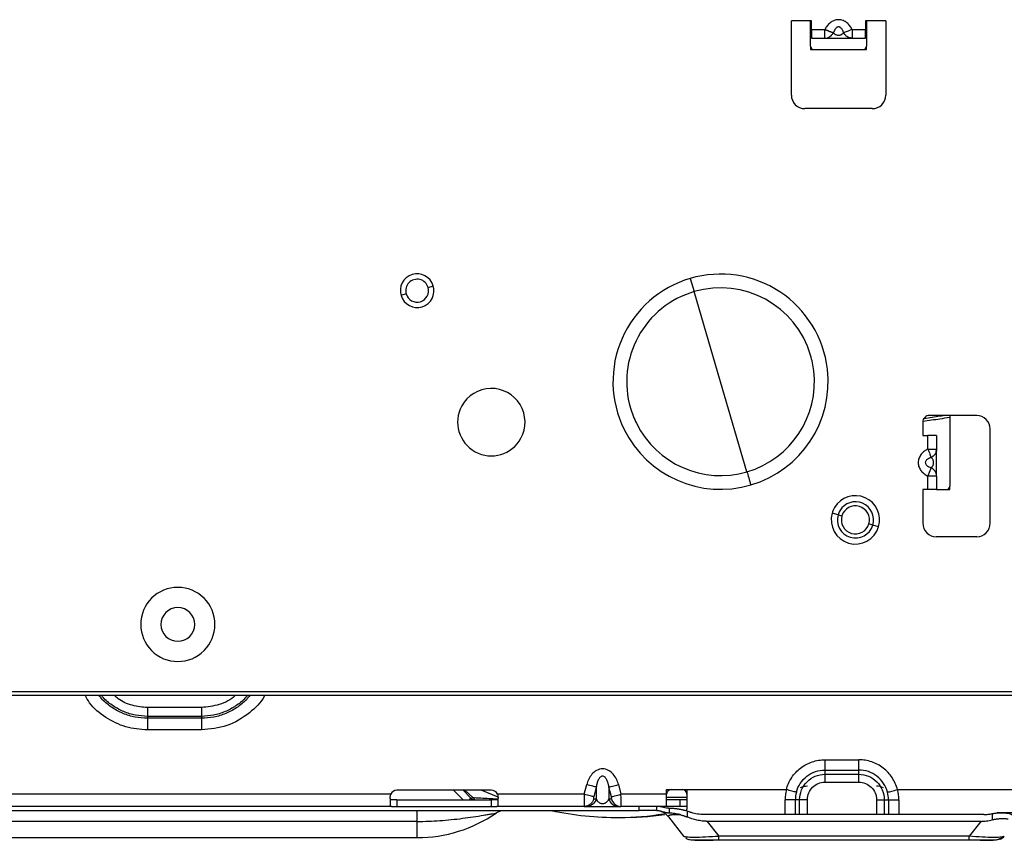
# Model space of a CAD drawing. Units: inches. Extents: x 6.3 to 94.2, y 8.7 to 55.9.
# Drawn here: x 19.4 to 25.2, y 8.7 to 13.5 of the extents above; entities that cross this region are included whole.
import ezdxf

# ---------------------------------------------------------------- set-up
doc = ezdxf.new("R2010")
doc.units = ezdxf.units.IN
doc.header["$MEASUREMENT"] = 0

msp = doc.modelspace()

# ---------------------------------------------------------------- linework, layer by layer
at = {"color": 7, "linetype": 'Continuous', "lineweight": 25}
for p, q in [((24.0626, 13.4712), (23.9445, 13.4712)), ((23.9445, 13.0381), (23.9445, 13.4712)), ((24.0567, 13.3235), (24.0567, 13.4712)), ((24.0626, 13.4219), (24.0626, 13.4712)), ((24.4957, 13.4712), (24.3775, 13.4712)), ((24.3775, 13.4712), (24.3775, 13.4219)), ((24.3835, 13.4712), (24.3835, 13.3235)), ((24.4957, 13.4712), (24.4957, 13.0381)), ((24.0626, 13.4219), (24.1407, 13.4219)), ((24.0626, 13.4219), (24.0626, 13.394)), ((24.2994, 13.4219), (24.3775, 13.4219)), ((24.3775, 13.394), (24.3775, 13.4219)), ((24.0626, 13.394), (24.0626, 13.3708)), ((24.0626, 13.3708), (24.1407, 13.3708)), ((24.284, 13.3732), (24.2994, 13.3718)), ((24.2994, 13.372), (24.2994, 13.3708)), ((24.2994, 13.3708), (24.3775, 13.3708)), ((24.3775, 13.3708), (24.3775, 13.394)), ((24.0567, 13.3235), (24.0567, 13.3038)), ((24.0567, 13.3038), (24.0764, 13.3038)), ((24.0764, 13.3038), (24.3638, 13.3038)), ((24.3638, 13.3038), (24.3835, 13.3038)), ((24.3835, 13.3038), (24.3835, 13.3235)), ((24.4169, 12.9594), (24.0232, 12.9594)), ((23.3542, 11.9678), (23.3768, 11.8908)), ((23.5311, 11.3649), (23.3768, 11.8908)), ((23.6854, 10.8389), (23.5311, 11.3649)), ((25.0272, 11.168), (24.7516, 11.168)), ((24.8697, 11.168), (24.8697, 10.7546)), ((24.7122, 11.1286), (24.7122, 11.0499)), ((24.7122, 11.0499), (24.7417, 11.0499)), ((24.7417, 10.9717), (24.7417, 11.0499)), ((24.7696, 11.0499), (24.7417, 11.0499)), ((24.7929, 11.0499), (24.7696, 11.0499)), ((24.7929, 11.0499), (24.7929, 10.9717)), ((25.1059, 10.5381), (25.1059, 11.0893)), ((24.7905, 10.9563), (24.7919, 10.9717)), ((24.7917, 10.9717), (24.7929, 10.9717)), ((24.7417, 10.7349), (24.7417, 10.8131)), ((24.7929, 10.8131), (24.7929, 10.7349)), ((24.8697, 10.7349), (24.8697, 10.7546)), ((24.7417, 10.7349), (24.7122, 10.7349)), ((24.7122, 10.7349), (24.7122, 10.5381)), ((24.7696, 10.7349), (24.7417, 10.7349)), ((24.7915, 10.7349), (24.7696, 10.7349)), ((24.7915, 10.7349), (24.85, 10.7349)), ((24.85, 10.7349), (24.8697, 10.7349)), ((24.217, 10.5875), (24.183, 10.5975)), ((24.217, 10.5875), (24.2397, 10.5809)), ((24.42, 10.528), (24.3973, 10.5347)), ((24.454, 10.518), (24.42, 10.528)), ((25.0272, 10.4594), (24.7909, 10.4594)), ((25.4996, 9.5538), (10.0862, 9.5538)), ((10.0862, 9.5342), (25.4996, 9.5342)), ((20.4996, 9.4619), (20.1846, 9.4619)), ((20.1846, 9.4108), (20.1846, 9.3994)), ((20.4996, 9.4108), (20.1846, 9.4108)), ((20.4996, 9.3994), (20.1846, 9.3994)), ((20.4996, 9.4108), (20.4996, 9.3994)), ((20.4996, 9.3312), (20.1846, 9.3312)), ((24.1413, 9.1575), (24.3382, 9.1575)), ((24.1413, 9.0972), (24.3382, 9.0972)), ((24.1413, 9.0724), (24.1413, 9.0972)), ((24.3382, 9.0724), (24.3382, 9.0972)), ((24.1413, 9.0724), (24.3382, 9.0724)), ((24.1413, 9.0272), (24.3382, 9.0272)), ((22.1925, 8.979), (21.6413, 8.979)), ((21.972, 8.979), (22.0272, 8.9239)), ((22.0277, 8.979), (22.0736, 8.9331)), ((22.2317, 8.9382), (22.1331, 8.979)), ((22.735, 8.9554), (22.7496, 9.0123)), ((22.8051, 8.998), (22.7905, 8.9411)), ((22.8051, 8.998), (22.8051, 8.9293)), ((22.8791, 8.998), (22.8791, 8.9293)), ((22.8937, 8.9411), (22.8791, 8.998)), ((22.9346, 9.0123), (22.9492, 8.9554)), ((23.2161, 8.983), (23.2437, 8.983)), ((23.2161, 8.9554), (23.2161, 8.983)), ((23.2437, 8.983), (23.3067, 8.983)), ((23.3067, 8.983), (23.3342, 8.983)), ((23.3342, 8.983), (23.9153, 8.983)), ((23.3342, 8.983), (23.3342, 8.9554)), ((24.5642, 8.983), (25.7358, 8.983)), ((21.6052, 8.9554), (18.717, 8.9554)), ((21.6413, 8.9239), (21.6413, 8.8845)), ((21.6413, 8.9239), (22.1925, 8.9239)), ((22.1925, 8.9239), (22.1925, 8.8845)), ((22.735, 8.9554), (22.2286, 8.9554)), ((22.2317, 8.9372), (22.2317, 8.9473)), ((22.7905, 8.9293), (22.8051, 8.9293)), ((22.8791, 8.9293), (22.8937, 8.9293)), ((23.2161, 8.9554), (22.9492, 8.9554)), ((23.2161, 8.8845), (23.2161, 8.9554)), ((23.2161, 8.9389), (23.3342, 8.9389)), ((23.2392, 8.9239), (23.2161, 8.9239)), ((23.2949, 8.9239), (23.2392, 8.9239)), ((23.2949, 8.8845), (23.2949, 8.9239)), ((23.3342, 8.9239), (23.2949, 8.9239)), ((23.3342, 8.9554), (23.3342, 8.8696)), ((23.9928, 8.9239), (23.9681, 8.9239)), ((24.4867, 8.9239), (24.5114, 8.9239)), ((15.409, 8.8601), (23.0559, 8.8601)), ((21.6052, 8.8845), (18.717, 8.8845)), ((21.6098, 8.8845), (21.6052, 8.8845)), ((21.6098, 8.8845), (22.224, 8.8845)), ((22.2286, 8.8845), (22.224, 8.8845)), ((22.735, 8.8845), (22.2286, 8.8845)), ((22.7345, 8.886), (22.735, 8.8845)), ((22.7345, 8.8859), (22.7408, 8.8856)), ((22.7443, 8.8861), (22.735, 8.8845)), ((22.735, 8.8845), (22.9492, 8.8845)), ((23.0983, 8.8845), (22.9492, 8.8845)), ((23.0559, 8.8601), (23.0559, 8.8845)), ((23.1531, 8.8845), (23.0983, 8.8845)), ((23.1582, 8.86), (23.1582, 8.8844)), ((23.2161, 8.8845), (23.1588, 8.8845)), ((23.2392, 8.8845), (23.2161, 8.8845)), ((23.2332, 8.8456), (23.2332, 8.8734)), ((23.2949, 8.8845), (23.2392, 8.8845)), ((23.3342, 8.8845), (23.2949, 8.8845)), ((23.3347, 8.8571), (23.3342, 8.8696)), ((23.3355, 8.8569), (23.3355, 8.8234)), ((21.7594, 8.7027), (21.7594, 8.7974)), ((23.2269, 8.8241), (23.315, 8.7114)), ((25.0694, 8.8373), (23.4338, 8.8373)), ((25.0501, 8.7977), (23.453, 8.7977)), ((23.453, 8.7977), (23.5204, 8.7114)), ((25.0501, 8.7977), (24.9828, 8.7114)), ((25.1177, 8.8426), (25.1177, 8.8068)), ((25.144, 8.8499), (25.1667, 8.8499)), ((25.1667, 8.8499), (25.6571, 8.8499)), ((14.476, 8.7027), (21.7594, 8.7027)), ((24.9828, 8.7114), (23.5204, 8.7114)), ((24.9828, 8.6869), (23.5204, 8.6869)), ((25.0478, 8.6869), (25.0849, 8.6878))]:
    msp.add_line(p, q, dxfattribs=at)
at = {"color": 8, "linetype": 'Continuous', "lineweight": 25}
for p, q in [((21.8237, 11.9152), (21.8539, 11.9241)), ((21.6952, 11.8775), (21.665, 11.8686)), ((22.0378, 8.979), (22.0836, 8.9377)), ((22.0644, 8.9239), (22.0736, 8.9331)), ((23.9078, 8.8373), (23.9078, 8.9239)), ((23.9681, 8.8373), (23.9681, 8.9239)), ((23.9928, 8.8373), (23.9928, 8.9239)), ((24.0381, 8.8373), (24.0381, 8.9239)), ((24.4414, 8.9239), (24.4414, 8.8373)), ((24.4867, 8.9239), (24.4867, 8.8373)), ((24.5114, 8.9239), (24.5114, 8.8373)), ((24.5717, 8.9239), (24.5717, 8.8373)), ((21.7594, 8.7974), (15.7774, 8.7974)), ((23.4834, 8.7086), (23.5204, 8.7114))]:
    msp.add_line(p, q, dxfattribs=at)
at = {"color": 7, "linetype": 'Continuous', "lineweight": 25, "flags": 128}
msp.add_lwpolyline([(23.6854, 10.8389), (23.6878, 10.8309), (23.6903, 10.8222), (23.693, 10.813), (23.6959, 10.8033), (23.6988, 10.7933), (23.7018, 10.783), (23.7049, 10.7725), (23.708, 10.762)], dxfattribs=at)
at = {"color": 7, "linetype": 'Continuous', "lineweight": 25}
for centre, radius, start, end in [((24.0764, 13.3235), 0.0197, 180, 225), ((24.0764, 13.3235), 0.0197, 225, 270), ((24.3638, 13.3235), 0.0197, 270, 315), ((24.3638, 13.3235), 0.0197, 315, 0), ((24.0232, 13.0381), 0.0787, 180, 225), ((24.4169, 13.0381), 0.0787, 315, 0), ((24.0232, 13.0381), 0.0787, 225, 270), ((24.4169, 13.0381), 0.0787, 270, 315), ((21.7594, 11.8964), 0.0984, 28.64789, 208.64789), ((21.7594, 11.8964), 0.0669, 16.35211, 196.35211), ((23.5311, 11.3649), 0.6283, 106.35211, 206.31162), ((23.5311, 11.3649), 0.6283, 6.72577, 106.35211), ((21.7594, 11.8964), 0.0984, 208.64789, 28.64789), ((21.7594, 11.8964), 0.0669, 196.35211, 16.35211), ((23.5311, 11.3649), 0.5481, 16.35211, 106.35211), ((23.5311, 11.3649), 0.5481, 106.35211, 196.35211), ((23.5311, 11.3649), 0.5481, 6.72577, 16.35211), ((23.5311, 11.3649), 0.5481, 286.35211, 6.72577), ((23.5311, 11.3649), 0.6283, 286.35211, 6.72577), ((22.1925, 11.1286), 0.1969, 331.35211, 151.35211), ((22.1925, 11.1286), 0.1969, 151.35211, 331.35211), ((23.5311, 11.3649), 0.5481, 196.35211, 206.31162), ((24.7516, 11.1286), 0.0394, 135, 180), ((24.7516, 11.1286), 0.0394, 90, 135), ((25.0272, 11.0893), 0.0787, 45, 90), ((23.5311, 11.3649), 0.5481, 206.31162, 286.35211), ((25.0272, 11.0893), 0.0787, 0, 45), ((23.5311, 11.3649), 0.6283, 206.31162, 286.35211), ((24.85, 10.7546), 0.0197, 315, 0), ((24.3185, 10.5578), 0.1412, 343.64789, 149.47739), ((24.85, 10.7546), 0.0197, 270, 315), ((24.3185, 10.5578), 0.1057, 343.64789, 149.47739), ((24.3185, 10.5578), 0.0821, 343.64789, 163.64789), ((24.3185, 10.5578), 0.1412, 163.64789, 343.64789), ((24.3185, 10.5578), 0.1412, 149.47739, 163.64789), ((24.3185, 10.5578), 0.1057, 163.64789, 343.64789), ((24.3185, 10.5578), 0.1057, 149.47739, 163.64789), ((24.3185, 10.5578), 0.0821, 163.64789, 343.64789), ((24.7909, 10.5381), 0.0787, 180, 225), ((25.0272, 10.5381), 0.0787, 315, 0), ((24.7909, 10.5381), 0.0787, 225, 270), ((25.0272, 10.5381), 0.0787, 270, 315), ((20.3618, 9.9475), 0.2165, 90, 135), ((20.3618, 9.9475), 0.2165, 45, 90), ((20.3618, 9.9475), 0.2165, 135, 180), ((20.3618, 9.9475), 0.2165, 0, 45), ((20.3618, 9.9475), 0.0984, 90, 180), ((20.3618, 9.9475), 0.0984, 0, 90), ((20.3618, 9.9475), 0.2165, 180, 225), ((20.3618, 9.9475), 0.0984, 180, 270), ((20.3618, 9.9475), 0.0984, 270, 0), ((20.3618, 9.9475), 0.2165, 315, 0), ((20.3618, 9.9475), 0.2165, 225, 270), ((20.3618, 9.9475), 0.2165, 270, 315), ((21.6413, 8.9397), 0.0394, 90, 156.42182), ((22.1925, 8.9397), 0.0394, 23.57818, 90), ((23.2437, 8.9554), 0.0276, 135, 180), ((23.2437, 8.9554), 0.0276, 90, 135), ((23.3067, 8.9554), 0.0276, 45, 90), ((23.3067, 8.9554), 0.0276, 0, 45), ((24.0381, 8.9042), 0.0984, 90, 115), ((22.0959, 8.9554), 0.0315, 225, 260.62126), ((22.0959, 8.9554), 0.0315, 260.62126, 270), ((22.9405, 10.8129), 1.9929, 258.47851, 270), ((21.7594, 9.5145), 0.8118, 270, 304.58919), ((22.9405, 10.8129), 1.9929, 270, 277.62763)]:
    msp.add_arc(centre, radius, start, end, dxfattribs=at)
at = {"color": 8, "linetype": 'Continuous', "lineweight": 25}
msp.add_arc((22.9403, 10.3603), 1.5403, 270.00924, 279.64487, dxfattribs=at)
at = {"color": 7, "linetype": 'Continuous', "lineweight": 25}
for points, knots in [([(24.2994, 13.4219), (24.2957, 13.4291), (24.2914, 13.436), (24.2813, 13.449), (24.2755, 13.4551), (24.2623, 13.4658), (24.2547, 13.4704), (24.2382, 13.4769), (24.2292, 13.4788), (24.211, 13.4787), (24.2019, 13.4769), (24.1854, 13.4704), (24.1779, 13.4658), (24.1646, 13.4551), (24.1588, 13.449), (24.1488, 13.436), (24.1444, 13.4291), (24.1407, 13.4219)], [0, 0, 0, 0, 0.125, 0.125, 0.25, 0.25, 0.375, 0.375, 0.5, 0.5, 0.625, 0.625, 0.75, 0.75, 0.875, 0.875, 1, 1, 1, 1]), ([(24.1407, 13.4219), (24.1421, 13.4214), (24.1449, 13.4202), (24.1491, 13.4184), (24.1533, 13.4166), (24.1576, 13.4149), (24.1619, 13.4132), (24.166, 13.4115), (24.1703, 13.4099), (24.1749, 13.4081), (24.18, 13.4062), (24.1855, 13.4042), (24.1885, 13.4033), (24.1901, 13.4027)], [0, 0, 0, 0, 0.069048, 0.139665, 0.211785, 0.285338, 0.360249, 0.43644, 0.513828, 0.602272, 0.713406, 0.846339, 1, 1, 1, 1]), ([(24.1407, 13.3708), (24.1512, 13.3708), (24.1615, 13.3741), (24.1787, 13.3857), (24.1855, 13.3937), (24.1901, 13.4027)], [0, 0, 0, 0, 0.5, 0.5, 1, 1, 1, 1]), ([(24.25, 13.4027), (24.2493, 13.4047), (24.248, 13.4084), (24.2457, 13.4137), (24.2433, 13.4184), (24.2408, 13.4225), (24.2374, 13.4273), (24.2329, 13.4321), (24.2267, 13.436), (24.2201, 13.4374), (24.2135, 13.436), (24.2072, 13.4321), (24.201, 13.4254), (24.1949, 13.4155), (24.1918, 13.4073), (24.1901, 13.4027)], [0, 0, 0, 0, 0.066112, 0.127078, 0.182984, 0.233943, 0.280105, 0.3667, 0.438105, 0.500173, 0.562228, 0.633621, 0.720182, 0.844422, 1, 1, 1, 1]), ([(24.1901, 13.4027), (24.1909, 13.4018), (24.1925, 13.3999), (24.1952, 13.3974), (24.1981, 13.3951), (24.2018, 13.3927), (24.2066, 13.3904), (24.2131, 13.3885), (24.2201, 13.3878), (24.227, 13.3885), (24.2336, 13.3904), (24.2397, 13.3934), (24.2455, 13.3976), (24.2484, 13.4009), (24.25, 13.4027)], [0, 0, 0, 0, 0.07704, 0.146849, 0.209575, 0.265422, 0.358633, 0.434625, 0.499865, 0.56535, 0.641672, 0.7354, 0.853932, 1, 1, 1, 1]), ([(24.2994, 13.4219), (24.289, 13.4174), (24.2786, 13.4132), (24.2614, 13.4066), (24.2546, 13.4041), (24.25, 13.4027)], [0, 0, 0, 0, 0.5, 0.5, 1, 1, 1, 1]), ([(24.1407, 13.3708), (24.1407, 13.3708), (24.1407, 13.3729), (24.1407, 13.381), (24.1407, 13.3869), (24.1407, 13.394)], [0, 0, 0, 0, 0.5, 0.5, 1, 1, 1, 1]), ([(24.1407, 13.3708), (24.1484, 13.3708), (24.1586, 13.3708), (24.1787, 13.3708), (24.1862, 13.3708), (24.2025, 13.3708), (24.2112, 13.3708), (24.2288, 13.3708), (24.2376, 13.3708), (24.2539, 13.3708), (24.2615, 13.3708), (24.2816, 13.3708), (24.2918, 13.3708), (24.2994, 13.3708)], [0, 0, 0, 0, 0.25, 0.25, 0.375, 0.375, 0.5, 0.5, 0.625, 0.625, 0.75, 0.75, 1, 1, 1, 1]), ([(24.2994, 13.3708), (24.298, 13.3708), (24.2953, 13.3709), (24.2911, 13.3714), (24.2868, 13.3723), (24.2825, 13.3736), (24.2783, 13.3753), (24.2741, 13.3774), (24.2697, 13.38), (24.265, 13.3835), (24.262, 13.3865), (24.2603, 13.3882)], [0, 0, 0, 0, 0.09546, 0.193326, 0.293503, 0.395892, 0.500384, 0.606868, 0.715224, 0.843927, 1, 1, 1, 1]), ([(24.7134, 11.135), (24.7464, 11.1393), (24.7986, 11.1462), (24.8505, 11.1548), (24.8697, 11.158)], [0, 0, 0, 0, 0.631289, 1, 1, 1, 1]), ([(24.7417, 10.9717), (24.7346, 10.968), (24.7277, 10.9637), (24.7147, 10.9536), (24.7086, 10.9479), (24.6979, 10.9346), (24.6933, 10.9271), (24.6868, 10.9106), (24.6849, 10.9015), (24.6849, 10.8833), (24.6868, 10.8743), (24.6933, 10.8577), (24.6979, 10.8502), (24.7086, 10.837), (24.7147, 10.8312), (24.7277, 10.8211), (24.7346, 10.8168), (24.7417, 10.8131)], [0, 0, 0, 0, 0.125, 0.125, 0.25, 0.25, 0.375, 0.375, 0.5, 0.5, 0.625, 0.625, 0.75, 0.75, 0.875, 0.875, 1, 1, 1, 1]), ([(24.7417, 10.9717), (24.7463, 10.9613), (24.7504, 10.951), (24.7571, 10.9338), (24.7595, 10.927), (24.7609, 10.9224)], [0, 0, 0, 0, 0.5, 0.5, 1, 1, 1, 1]), ([(24.7929, 10.9717), (24.7929, 10.9704), (24.7928, 10.9676), (24.7923, 10.9634), (24.7914, 10.9592), (24.7901, 10.9549), (24.7884, 10.9506), (24.7863, 10.9464), (24.7837, 10.9421), (24.7802, 10.9374), (24.7772, 10.9343), (24.7755, 10.9326)], [0, 0, 0, 0, 0.09544, 0.193284, 0.293438, 0.3958, 0.500265, 0.606718, 0.715042, 0.843905, 1, 1, 1, 1]), ([(24.7929, 10.8131), (24.7929, 10.8207), (24.7929, 10.8309), (24.7929, 10.851), (24.7929, 10.8585), (24.7929, 10.8748), (24.7929, 10.8836), (24.7929, 10.9012), (24.7929, 10.91), (24.7929, 10.9263), (24.7929, 10.9338), (24.7929, 10.9539), (24.7929, 10.9641), (24.7929, 10.9717)], [0, 0, 0, 0, 0.25, 0.25, 0.375, 0.375, 0.5, 0.5, 0.625, 0.625, 0.75, 0.75, 1, 1, 1, 1]), ([(24.7609, 10.9224), (24.759, 10.9217), (24.7553, 10.9203), (24.75, 10.918), (24.7453, 10.9156), (24.7411, 10.9131), (24.7364, 10.9097), (24.7316, 10.9052), (24.7276, 10.899), (24.7262, 10.8924), (24.7276, 10.8858), (24.7316, 10.8796), (24.7382, 10.8734), (24.7482, 10.8673), (24.7564, 10.8642), (24.7609, 10.8625)], [0, 0, 0, 0, 0.066112, 0.127078, 0.182984, 0.233943, 0.280105, 0.3667, 0.438105, 0.500173, 0.562228, 0.633621, 0.720182, 0.844422, 1, 1, 1, 1]), ([(24.7609, 10.8625), (24.7619, 10.8633), (24.7637, 10.8648), (24.7663, 10.8676), (24.7686, 10.8704), (24.771, 10.8741), (24.7733, 10.8789), (24.7751, 10.8854), (24.7758, 10.8924), (24.7751, 10.8994), (24.7733, 10.9059), (24.7703, 10.9121), (24.7661, 10.9178), (24.7628, 10.9208), (24.7609, 10.9224)], [0, 0, 0, 0, 0.077055, 0.146898, 0.20968, 0.265604, 0.35879, 0.434762, 0.5, 0.565466, 0.641774, 0.735479, 0.853982, 1, 1, 1, 1]), ([(24.7417, 10.8131), (24.7423, 10.8145), (24.7435, 10.8172), (24.7453, 10.8214), (24.747, 10.8257), (24.7488, 10.83), (24.7505, 10.8342), (24.7521, 10.8384), (24.7538, 10.8427), (24.7556, 10.8474), (24.7575, 10.8525), (24.7595, 10.8579), (24.7604, 10.8609), (24.7609, 10.8625)], [0, 0, 0, 0, 0.068858, 0.139354, 0.211422, 0.284989, 0.359982, 0.436321, 0.513921, 0.60621, 0.718553, 0.850135, 1, 1, 1, 1]), ([(24.7929, 10.8131), (24.7929, 10.8235), (24.7895, 10.8339), (24.778, 10.851), (24.7699, 10.8579), (24.7609, 10.8625)], [0, 0, 0, 0, 0.5, 0.5, 1, 1, 1, 1]), ([(24.7929, 10.8131), (24.7929, 10.8131), (24.7908, 10.8131), (24.7827, 10.8131), (24.7767, 10.8131), (24.7696, 10.8131)], [0, 0, 0, 0, 0.5, 0.5, 1, 1, 1, 1]), ([(20.1846, 9.4619), (20.1846, 9.4516), (20.1846, 9.4413), (20.1846, 9.4235), (20.1846, 9.4159), (20.1846, 9.4108)], [0, 0, 0, 0, 0.5, 0.5, 1, 1, 1, 1]), ([(20.4996, 9.4619), (20.4996, 9.4516), (20.4996, 9.4413), (20.4996, 9.4235), (20.4996, 9.4159), (20.4996, 9.4108)], [0, 0, 0, 0, 0.5, 0.5, 1, 1, 1, 1]), ([(20.1846, 9.3994), (20.1846, 9.3925), (20.1846, 9.3825), (20.1846, 9.3587), (20.1846, 9.345), (20.1846, 9.3312)], [0, 0, 0, 0, 0.5, 0.5, 1, 1, 1, 1]), ([(20.4996, 9.3994), (20.4996, 9.3925), (20.4996, 9.3825), (20.4996, 9.3587), (20.4996, 9.345), (20.4996, 9.3312)], [0, 0, 0, 0, 0.5, 0.5, 1, 1, 1, 1]), ([(23.9153, 8.983), (23.9218, 9.0077), (23.9324, 9.0314), (23.9606, 9.0741), (23.9783, 9.0931), (24.0188, 9.1244), (24.0417, 9.1367), (24.0901, 9.1532), (24.1157, 9.1575), (24.1413, 9.1575)], [0, 0, 0, 0, 0.25, 0.25, 0.5, 0.5, 0.75, 0.75, 1, 1, 1, 1]), ([(24.1413, 9.0972), (24.1413, 9.1045), (24.1413, 9.1138), (24.1413, 9.1346), (24.1413, 9.146), (24.1413, 9.1575)], [0, 0, 0, 0, 0.5, 0.5, 1, 1, 1, 1]), ([(24.5642, 8.983), (24.5577, 9.0077), (24.5471, 9.0314), (24.5189, 9.0741), (24.5012, 9.0931), (24.4607, 9.1244), (24.4379, 9.1367), (24.3894, 9.1532), (24.3638, 9.1575), (24.3382, 9.1575)], [0, 0, 0, 0, 0.25, 0.25, 0.5, 0.5, 0.75, 0.75, 1, 1, 1, 1]), ([(24.3382, 9.0972), (24.3382, 9.1045), (24.3382, 9.1138), (24.3382, 9.1346), (24.3382, 9.146), (24.3382, 9.1575)], [0, 0, 0, 0, 0.5, 0.5, 1, 1, 1, 1]), ([(22.9346, 9.0123), (22.9318, 9.0232), (22.9279, 9.034), (22.9179, 9.0544), (22.9117, 9.0642), (22.8964, 9.0817), (22.8873, 9.0894), (22.8662, 9.1006), (22.8542, 9.1039), (22.83, 9.1039), (22.818, 9.1006), (22.7969, 9.0894), (22.7878, 9.0816), (22.7726, 9.0641), (22.7663, 9.0544), (22.7563, 9.0339), (22.7524, 9.0232), (22.7496, 9.0123)], [0, 0, 0, 0, 0.125, 0.125, 0.25, 0.25, 0.375, 0.375, 0.5, 0.5, 0.625, 0.625, 0.75, 0.75, 0.875, 0.875, 1, 1, 1, 1]), ([(23.9737, 8.9677), (23.9785, 8.9861), (23.9864, 9.0037), (24.0073, 9.0353), (24.0204, 9.0494), (24.0504, 9.0726), (24.0674, 9.0817), (24.1033, 9.094), (24.1223, 9.0972), (24.1413, 9.0972)], [0, 0, 0, 0, 0.25, 0.25, 0.5, 0.5, 0.75, 0.75, 1, 1, 1, 1]), ([(24.5058, 8.9677), (24.501, 8.9861), (24.4931, 9.0037), (24.4722, 9.0353), (24.4591, 9.0494), (24.4291, 9.0726), (24.4122, 9.0817), (24.3762, 9.094), (24.3572, 9.0972), (24.3382, 9.0972)], [0, 0, 0, 0, 0.25, 0.25, 0.5, 0.5, 0.75, 0.75, 1, 1, 1, 1]), ([(22.8791, 8.998), (22.8787, 9.0007), (22.8779, 9.0058), (22.8764, 9.013), (22.8743, 9.0212), (22.8714, 9.0301), (22.8674, 9.0399), (22.8626, 9.0484), (22.8568, 9.0556), (22.8501, 9.0607), (22.8421, 9.0628), (22.8341, 9.0607), (22.8275, 9.0556), (22.8216, 9.0484), (22.8169, 9.0399), (22.8128, 9.0301), (22.8096, 9.0201), (22.807, 9.0092), (22.8058, 9.0019), (22.8051, 8.998)], [0, 0, 0, 0, 0.052219, 0.100126, 0.143735, 0.217092, 0.280368, 0.347307, 0.402188, 0.455456, 0.499999, 0.544544, 0.597754, 0.652576, 0.719661, 0.782837, 0.856303, 0.923324, 1, 1, 1, 1]), ([(23.9928, 8.9239), (23.9928, 8.9434), (23.9967, 8.9628), (24.0116, 8.9987), (24.0226, 9.0152), (24.0501, 9.0426), (24.0665, 9.0536), (24.1024, 9.0685), (24.1219, 9.0724), (24.1413, 9.0724)], [0, 0, 0, 0, 0.25, 0.25, 0.5, 0.5, 0.75, 0.75, 1, 1, 1, 1]), ([(24.0381, 8.9239), (24.0381, 8.9374), (24.0408, 8.951), (24.0511, 8.9759), (24.0588, 8.9874), (24.0779, 9.0065), (24.0893, 9.0141), (24.1143, 9.0245), (24.1278, 9.0272), (24.1413, 9.0272)], [0, 0, 0, 0, 0.25, 0.25, 0.5, 0.5, 0.75, 0.75, 1, 1, 1, 1]), ([(24.1413, 9.0272), (24.1413, 9.0357), (24.1413, 9.0443), (24.1413, 9.0599), (24.1413, 9.0669), (24.1413, 9.0724)], [0, 0, 0, 0, 0.5, 0.5, 1, 1, 1, 1]), ([(24.3382, 9.0724), (24.3576, 9.0724), (24.3771, 9.0685), (24.413, 9.0536), (24.4294, 9.0426), (24.4569, 9.0152), (24.4679, 8.9987), (24.4828, 8.9628), (24.4867, 8.9434), (24.4867, 8.9239)], [0, 0, 0, 0, 0.25, 0.25, 0.5, 0.5, 0.75, 0.75, 1, 1, 1, 1]), ([(24.3382, 9.0272), (24.3382, 9.0357), (24.3382, 9.0443), (24.3382, 9.0599), (24.3382, 9.0669), (24.3382, 9.0724)], [0, 0, 0, 0, 0.5, 0.5, 1, 1, 1, 1]), ([(24.3382, 9.0272), (24.3517, 9.0272), (24.3652, 9.0245), (24.3902, 9.0141), (24.4016, 9.0065), (24.4207, 8.9874), (24.4284, 8.9759), (24.4387, 8.951), (24.4414, 8.9374), (24.4414, 8.9239)], [0, 0, 0, 0, 0.25, 0.25, 0.5, 0.5, 0.75, 0.75, 1, 1, 1, 1]), ([(22.8051, 8.998), (22.8021, 8.9988), (22.7948, 9.0007), (22.7749, 9.0058), (22.7623, 9.009), (22.7496, 9.0123)], [0, 0, 0, 0, 0.5, 0.5, 1, 1, 1, 1]), ([(22.8791, 8.998), (22.8822, 8.9988), (22.8894, 9.0007), (22.9094, 9.0058), (22.922, 9.009), (22.9346, 9.0123)], [0, 0, 0, 0, 0.5, 0.5, 1, 1, 1, 1]), ([(23.9737, 8.9677), (23.9666, 8.9696), (23.9576, 8.9719), (23.9375, 8.9772), (23.9264, 8.9801), (23.9153, 8.983)], [0, 0, 0, 0, 0.5, 0.5, 1, 1, 1, 1]), ([(24.5058, 8.9677), (24.5129, 8.9696), (24.5219, 8.9719), (24.542, 8.9772), (24.5531, 8.9801), (24.5642, 8.983)], [0, 0, 0, 0, 0.5, 0.5, 1, 1, 1, 1]), ([(21.602, 8.9312), (21.602, 8.9325), (21.602, 8.9352), (21.6023, 8.9393), (21.6027, 8.9434), (21.6034, 8.9474), (21.6042, 8.9514), (21.6049, 8.9541), (21.6052, 8.9554)], [0, 0, 0, 0, 0.170757, 0.339432, 0.506351, 0.671853, 0.836285, 1, 1, 1, 1]), ([(21.6413, 8.9239), (21.6337, 8.9239), (21.6261, 8.9239), (21.6134, 8.9239), (21.6083, 8.9239), (21.6052, 8.9239)], [0, 0, 0, 0, 0.5, 0.5, 1, 1, 1, 1]), ([(22.0736, 8.9331), (22.0742, 8.9326), (22.0754, 8.9327), (22.0789, 8.9343), (22.0812, 8.9358), (22.0836, 8.9377)], [0, 0, 0, 0, 0.5, 0.5, 1, 1, 1, 1]), ([(22.0959, 8.9239), (22.0951, 8.9239), (22.0943, 8.9249), (22.0929, 8.9285), (22.0924, 8.9311), (22.092, 8.9342)], [0, 0, 0, 0, 0.5, 0.5, 1, 1, 1, 1]), ([(22.2286, 8.9239), (22.2255, 8.9239), (22.2204, 8.9239), (22.2077, 8.9239), (22.2001, 8.9239), (22.1925, 8.9239)], [0, 0, 0, 0, 0.5, 0.5, 1, 1, 1, 1]), ([(22.7905, 8.9411), (22.7874, 8.9419), (22.7802, 8.9438), (22.7602, 8.9489), (22.7476, 8.9522), (22.735, 8.9554)], [0, 0, 0, 0, 0.5, 0.5, 1, 1, 1, 1]), ([(22.8051, 8.9293), (22.8021, 8.9167), (22.7948, 8.9051), (22.7749, 8.889), (22.7623, 8.8845), (22.7496, 8.8845)], [0, 0, 0, 0, 0.5, 0.5, 1, 1, 1, 1]), ([(22.7905, 8.9411), (22.7897, 8.9381), (22.7892, 8.935), (22.7892, 8.9306), (22.7897, 8.9293), (22.7905, 8.9293)], [0, 0, 0, 0, 0.5, 0.5, 1, 1, 1, 1]), ([(22.8051, 8.9293), (22.8055, 8.9282), (22.8063, 8.926), (22.8079, 8.9229), (22.81, 8.9194), (22.8128, 8.9156), (22.8169, 8.9114), (22.8216, 8.9077), (22.8275, 8.9046), (22.8341, 8.9025), (22.8421, 8.9016), (22.8501, 8.9024), (22.8568, 8.9046), (22.8626, 8.9077), (22.8674, 8.9114), (22.8715, 8.9156), (22.8746, 8.9199), (22.8773, 8.9245), (22.8785, 8.9277), (22.8791, 8.9293)], [0, 0, 0, 0, 0.052219, 0.100126, 0.143735, 0.217092, 0.280368, 0.347307, 0.402188, 0.455455, 0.499999, 0.544544, 0.597754, 0.652576, 0.719661, 0.782837, 0.856303, 0.923326, 1, 1, 1, 1]), ([(22.8791, 8.9293), (22.8822, 8.9167), (22.8894, 8.9051), (22.9094, 8.889), (22.922, 8.8845), (22.9346, 8.8845)], [0, 0, 0, 0, 0.5, 0.5, 1, 1, 1, 1]), ([(22.8937, 8.9411), (22.8968, 8.9419), (22.9041, 8.9438), (22.924, 8.9489), (22.9366, 8.9522), (22.9492, 8.9554)], [0, 0, 0, 0, 0.5, 0.5, 1, 1, 1, 1]), ([(22.8937, 8.9293), (22.8945, 8.9293), (22.895, 8.9306), (22.895, 8.935), (22.8945, 8.938), (22.8937, 8.9411)], [0, 0, 0, 0, 0.5, 0.5, 1, 1, 1, 1]), ([(22.8937, 8.9293), (22.8968, 8.9167), (22.9041, 8.9051), (22.924, 8.889), (22.9366, 8.8845), (22.9492, 8.8845)], [0, 0, 0, 0, 0.5, 0.5, 1, 1, 1, 1]), ([(22.9492, 8.8845), (22.9496, 8.8845), (22.95, 8.8864), (22.9504, 8.8935), (22.9505, 8.8988), (22.9505, 8.9119), (22.9504, 8.9197), (22.95, 8.9369), (22.9496, 8.9461), (22.9492, 8.9554)], [0, 0, 0, 0, 0.25, 0.25, 0.5, 0.5, 0.75, 0.75, 1, 1, 1, 1]), ([(23.9681, 8.9239), (23.9607, 8.9239), (23.9514, 8.9239), (23.9307, 8.9239), (23.9192, 8.9239), (23.9078, 8.9239)], [0, 0, 0, 0, 0.5, 0.5, 1, 1, 1, 1]), ([(24.0381, 8.9239), (24.0295, 8.9239), (24.0209, 8.9239), (24.0053, 8.9239), (23.9984, 8.9239), (23.9928, 8.9239)], [0, 0, 0, 0, 0.5, 0.5, 1, 1, 1, 1]), ([(24.4414, 8.9239), (24.45, 8.9239), (24.4586, 8.9239), (24.4742, 8.9239), (24.4811, 8.9239), (24.4867, 8.9239)], [0, 0, 0, 0, 0.5, 0.5, 1, 1, 1, 1]), ([(24.5114, 8.9239), (24.5188, 8.9239), (24.5281, 8.9239), (24.5488, 8.9239), (24.5603, 8.9239), (24.5717, 8.9239)], [0, 0, 0, 0, 0.5, 0.5, 1, 1, 1, 1]), ([(21.7594, 8.8425), (21.7594, 8.8481), (21.7594, 8.8526), (21.7594, 8.8586), (21.7594, 8.8601), (21.7594, 8.8601)], [0, 0, 0, 0, 0.5, 0.5, 1, 1, 1, 1]), ([(22.2204, 8.8462), (22.2229, 8.8478), (22.2277, 8.8509), (22.235, 8.8543), (22.241, 8.8565), (22.2446, 8.8578), (22.246, 8.8583), (22.2455, 8.8584), (22.2455, 8.8584)], [0, 0, 0, 0, 0.210931, 0.398468, 0.578295, 0.771467, 0.996672, 1, 1, 1, 1]), ([(22.2319, 8.8888), (22.2319, 8.8884), (22.2318, 8.8874), (22.2315, 8.8864), (22.2311, 8.8855), (22.2304, 8.885), (22.2296, 8.8846), (22.2289, 8.8846), (22.2286, 8.8845)], [0, 0, 0, 0, 0.170757, 0.339432, 0.506351, 0.671853, 0.836285, 1, 1, 1, 1]), ([(23.1531, 8.8601), (23.1517, 8.8601), (23.1489, 8.8601), (23.1444, 8.8601), (23.1395, 8.8601), (23.1325, 8.8601), (23.1232, 8.8601), (23.1109, 8.8601), (23.0979, 8.8601), (23.0858, 8.8601), (23.0749, 8.8601), (23.0654, 8.8601), (23.0591, 8.8601), (23.0559, 8.8601)], [0, 0, 0, 0, 0.062576, 0.124964, 0.187395, 0.250096, 0.374978, 0.50001, 0.624858, 0.74993, 0.833368, 0.916543, 1, 1, 1, 1]), ([(23.2332, 8.8734), (23.2331, 8.8734), (23.233, 8.8734), (23.2328, 8.8734), (23.2326, 8.8734), (23.2319, 8.8734), (23.2306, 8.8734), (23.2281, 8.8735), (23.2259, 8.8737), (23.2214, 8.8741), (23.2185, 8.8744), (23.2096, 8.8758), (23.2037, 8.877), (23.1856, 8.8808), (23.1733, 8.8835), (23.1607, 8.8843)], [0, 0, 0, 0, 0.003906, 0.003906, 0.007813, 0.015625, 0.03125, 0.0625, 0.125, 0.125, 0.25, 0.25, 0.5, 0.5, 1, 1, 1, 1]), ([(23.2332, 8.8456), (23.2316, 8.8456), (23.2284, 8.8457), (23.2234, 8.8463), (23.2183, 8.8471), (23.2116, 8.8484), (23.203, 8.8506), (23.1936, 8.8532), (23.1848, 8.8555), (23.1769, 8.8574), (23.1688, 8.859), (23.1634, 8.8595), (23.1607, 8.8598)], [0, 0, 0, 0, 0.065354, 0.13314, 0.203742, 0.277571, 0.410939, 0.560313, 0.66509, 0.777694, 0.886971, 1, 1, 1, 1]), ([(23.3251, 8.8601), (23.323, 8.8607), (23.3189, 8.8618), (23.3126, 8.8634), (23.3062, 8.8648), (23.2996, 8.8661), (23.2929, 8.8673), (23.2862, 8.8684), (23.2794, 8.8694), (23.2718, 8.8704), (23.2635, 8.8714), (23.2548, 8.8722), (23.2468, 8.8728), (23.2394, 8.8732), (23.2353, 8.8733), (23.2332, 8.8734)], [0, 0, 0, 0, 0.055468, 0.1127209, 0.1717924, 0.2327133, 0.2955115, 0.3602128, 0.4268404, 0.4954158, 0.5931863, 0.6924881, 0.7933641, 0.895855, 1, 1, 1, 1]), ([(23.3606, 8.8488), (23.3604, 8.8489), (23.3604, 8.8489), (23.3601, 8.849), (23.3597, 8.8491), (23.3588, 8.8494), (23.357, 8.8499), (23.3533, 8.8511), (23.346, 8.8534), (23.3397, 8.8555), (23.3355, 8.8569)], [0, 0, 0, 0, 0.015625, 0.015625, 0.03125, 0.0625, 0.125, 0.25, 0.5, 1, 1, 1, 1]), ([(21.7594, 8.7974), (21.804, 8.7974), (21.8485, 8.799), (21.9369, 8.8052), (21.9809, 8.8097), (22.0454, 8.818), (22.0667, 8.821), (22.1081, 8.8272), (22.1283, 8.8304), (22.1566, 8.8351), (22.1657, 8.8367), (22.1827, 8.8396), (22.1906, 8.841), (22.2043, 8.8434), (22.2101, 8.8444), (22.2182, 8.8458), (22.2204, 8.8462), (22.2204, 8.8462)], [0, 0, 0, 0, 0.25, 0.25, 0.5, 0.5, 0.625, 0.625, 0.75, 0.75, 0.8125, 0.8125, 0.875, 0.875, 0.9375, 0.9375, 1, 1, 1, 1]), ([(21.7594, 8.7974), (21.7594, 8.8062), (21.7594, 8.8146), (21.7594, 8.83), (21.7594, 8.8368), (21.7594, 8.8425)], [0, 0, 0, 0, 0.5, 0.5, 1, 1, 1, 1]), ([(23.2738, 8.8359), (23.2721, 8.8359), (23.2687, 8.8359), (23.2639, 8.8358), (23.2593, 8.8357), (23.255, 8.8355), (23.251, 8.8352), (23.2472, 8.8349), (23.2438, 8.8345), (23.2406, 8.8341), (23.2377, 8.8336), (23.2352, 8.8331), (23.2318, 8.8322), (23.2284, 8.8309), (23.2261, 8.8289), (23.2254, 8.8267), (23.2264, 8.825), (23.2269, 8.8241)], [0, 0, 0, 0, 0.043217, 0.086577, 0.130157, 0.174035, 0.218286, 0.262985, 0.308202, 0.354008, 0.400469, 0.447648, 0.495607, 0.611802, 0.734228, 0.863463, 1, 1, 1, 1]), ([(23.2998, 8.8354), (23.2997, 8.8354), (23.2996, 8.8354), (23.2994, 8.8355), (23.2991, 8.8356), (23.2984, 8.8358), (23.2969, 8.8361), (23.294, 8.8369), (23.2915, 8.8375), (23.2866, 8.8387), (23.2834, 8.8393), (23.2738, 8.8412), (23.2677, 8.8422), (23.2506, 8.8447), (23.2407, 8.8455), (23.2332, 8.8456)], [0, 0, 0, 0, 0.003906, 0.003906, 0.007812, 0.015625, 0.03125, 0.0625, 0.125, 0.125, 0.25, 0.25, 0.5, 0.5, 1, 1, 1, 1]), ([(23.2998, 8.8354), (23.298, 8.8354), (23.2942, 8.8356), (23.2888, 8.8357), (23.2836, 8.8358), (23.2786, 8.8359), (23.2754, 8.8359), (23.2738, 8.8359)], [0, 0, 0, 0, 0.201818, 0.402444, 0.60216, 0.80125, 1, 1, 1, 1]), ([(23.2998, 8.8354), (23.3019, 8.8348), (23.3059, 8.8337), (23.3119, 8.8318), (23.3179, 8.8299), (23.3239, 8.8278), (23.3297, 8.8257), (23.3336, 8.8241), (23.3355, 8.8234)], [0, 0, 0, 0, 0.171483, 0.340942, 0.508448, 0.674075, 0.837899, 1, 1, 1, 1]), ([(23.453, 8.7977), (23.4526, 8.7977), (23.4522, 8.7977), (23.4516, 8.7977), (23.4514, 8.7977), (23.4505, 8.7977), (23.4499, 8.7977), (23.448, 8.7977), (23.4442, 8.7978), (23.4354, 8.7982), (23.4278, 8.799), (23.4128, 8.8008), (23.4029, 8.8026), (23.3734, 8.8094), (23.3542, 8.8158), (23.3355, 8.8234)], [0, 0, 0, 0, 0.007812, 0.007812, 0.015625, 0.015625, 0.03125, 0.03125, 0.0625, 0.125, 0.25, 0.25, 0.5, 0.5, 1, 1, 1, 1]), ([(23.4338, 8.8373), (23.4332, 8.8373), (23.4328, 8.8373), (23.4322, 8.8373), (23.4318, 8.8373), (23.4307, 8.8373), (23.4284, 8.8374), (23.4229, 8.8375), (23.4183, 8.8379), (23.4091, 8.8387), (23.4029, 8.8394), (23.3846, 8.8425), (23.3725, 8.8453), (23.3606, 8.8488)], [0, 0, 0, 0, 0.015625, 0.015625, 0.03125, 0.03125, 0.0625, 0.125, 0.25, 0.25, 0.5, 0.5, 1, 1, 1, 1]), ([(25.0501, 8.7977), (25.0506, 8.7977), (25.0511, 8.7977), (25.0517, 8.7977), (25.0519, 8.7977), (25.0529, 8.7977), (25.0537, 8.7977), (25.0558, 8.7977), (25.0601, 8.7978), (25.0644, 8.7981), (25.0729, 8.7987), (25.0785, 8.7993), (25.0955, 8.8017), (25.1067, 8.8039), (25.1177, 8.8068)], [0, 0, 0, 0, 0.015625, 0.015625, 0.03125, 0.03125, 0.0625, 0.0625, 0.125, 0.25, 0.25, 0.5, 0.5, 1, 1, 1, 1]), ([(25.0694, 8.8373), (25.0701, 8.8373), (25.0705, 8.8373), (25.0714, 8.8373), (25.0719, 8.8373), (25.0734, 8.8373), (25.0765, 8.8374), (25.0836, 8.8377), (25.0896, 8.8382), (25.1017, 8.8396), (25.1098, 8.8409), (25.1177, 8.8426)], [0, 0, 0, 0, 0.03125, 0.03125, 0.0625, 0.0625, 0.125, 0.25, 0.5, 0.5, 1, 1, 1, 1]), ([(25.1177, 8.8426), (25.1196, 8.8429), (25.1234, 8.8437), (25.1292, 8.8446), (25.135, 8.8455), (25.1426, 8.8463), (25.1521, 8.8471), (25.1669, 8.8477), (25.1842, 8.8476), (25.2023, 8.8462), (25.2171, 8.8438), (25.2261, 8.8408), (25.2312, 8.8378), (25.2339, 8.8351), (25.2355, 8.832), (25.2357, 8.8296), (25.2358, 8.8283)], [0, 0, 0, 0, 0.031064, 0.062212, 0.093531, 0.125107, 0.187274, 0.250179, 0.375114, 0.500028, 0.624956, 0.749887, 0.81259, 0.874942, 0.937571, 1, 1, 1, 1]), ([(25.1177, 8.8068), (25.1197, 8.8073), (25.1238, 8.8083), (25.1301, 8.8096), (25.1364, 8.8107), (25.1429, 8.8117), (25.1494, 8.8125), (25.156, 8.8131), (25.1625, 8.8136), (25.1708, 8.814), (25.1806, 8.8142), (25.1915, 8.8139), (25.2017, 8.8132), (25.2075, 8.8123), (25.2105, 8.8118)], [0, 0, 0, 0, 0.058312, 0.117726, 0.178294, 0.240065, 0.303085, 0.367399, 0.433047, 0.500069, 0.62126, 0.744874, 0.87107, 1, 1, 1, 1]), ([(23.3774, 8.7034), (23.3583, 8.7034), (23.3432, 8.7042), (23.3225, 8.707), (23.3169, 8.709), (23.315, 8.7114)], [0, 0, 0, 0, 0.5, 0.5, 1, 1, 1, 1]), ([(23.326, 8.7017), (23.3288, 8.6996), (23.339, 8.692), (23.3603, 8.6897), (23.3982, 8.6875), (23.4447, 8.687), (23.4729, 8.687), (23.4877, 8.6869)], [0, 0, 0, 0, 0.0865061, 0.3199038, 0.6259323, 0.8045144, 1, 1, 1, 1]), ([(23.5204, 8.6869), (23.4996, 8.6869), (23.4788, 8.6869), (23.44, 8.6869), (23.4221, 8.6869), (23.3931, 8.6869), (23.3822, 8.6869), (23.3683, 8.6869), (23.3653, 8.6869), (23.3653, 8.6869)], [0, 0, 0, 0, 0.25, 0.25, 0.5, 0.5, 0.75, 0.75, 1, 1, 1, 1]), ([(23.5204, 8.7114), (23.4945, 8.709), (23.4685, 8.707), (23.4194, 8.7042), (23.3965, 8.7034), (23.3774, 8.7034)], [0, 0, 0, 0, 0.5, 0.5, 1, 1, 1, 1]), ([(25.1258, 8.7034), (25.1067, 8.7034), (25.0837, 8.7042), (25.0346, 8.707), (25.0086, 8.709), (24.9828, 8.7114)], [0, 0, 0, 0, 0.5, 0.5, 1, 1, 1, 1]), ([(25.1379, 8.6869), (25.1379, 8.6869), (25.1348, 8.6869), (25.1209, 8.6869), (25.11, 8.6869), (25.081, 8.6869), (25.0631, 8.6869), (25.0243, 8.6869), (25.0035, 8.6869), (24.9828, 8.6869)], [0, 0, 0, 0, 0.25, 0.25, 0.5, 0.5, 0.75, 0.75, 1, 1, 1, 1]), ([(25.053, 8.687), (25.0599, 8.687), (25.0859, 8.6871), (25.1234, 8.688), (25.1607, 8.691), (25.1757, 8.7009), (25.1833, 8.7059)], [0, 0, 0, 0, 0.10365, 0.395311, 0.692636, 1, 1, 1, 1]), ([(25.0849, 8.6878), (25.0981, 8.6878), (25.1245, 8.688), (25.1562, 8.6923), (25.1735, 8.7028), (25.1824, 8.7081)], [0, 0, 0, 0, 0.324267, 0.653304, 1, 1, 1, 1]), ([(25.1881, 8.7114), (25.1863, 8.709), (25.1806, 8.707), (25.1599, 8.7042), (25.1449, 8.7034), (25.1258, 8.7034)], [0, 0, 0, 0, 0.5, 0.5, 1, 1, 1, 1])]:
    msp.add_open_spline(points, degree=3, knots=knots, dxfattribs=at)
for points in [[(24.1407, 13.394), (24.1407, 13.4023), (24.1407, 13.4121), (24.1407, 13.4219)], [(24.2994, 13.4219), (24.2994, 13.4121), (24.2994, 13.4023), (24.2994, 13.394)], [(24.7417, 10.9717), (24.7516, 10.9717), (24.7614, 10.9717), (24.7696, 10.9717)], [(24.7696, 10.8131), (24.7614, 10.8131), (24.7516, 10.8131), (24.7417, 10.8131)], [(23.9153, 8.983), (23.9103, 8.9637), (23.9078, 8.9438), (23.9078, 8.9239)], [(24.483, 8.9934), (24.47, 8.9995), (24.4557, 9.0027), (24.4414, 9.0027)], [(24.5717, 8.9239), (24.5717, 8.9438), (24.5692, 8.9637), (24.5642, 8.983)], [(21.602, 8.9312), (21.602, 8.9215), (21.602, 8.9037), (21.602, 8.8923), (21.602, 8.8888)], [(22.092, 8.9342), (22.089, 8.9344), (22.0859, 8.9356), (22.0836, 8.9377)], [(22.2286, 8.9554), (22.2308, 8.9476), (22.2319, 8.9391), (22.2319, 8.9312)], [(22.2319, 8.8888), (22.2319, 8.8923), (22.2319, 8.9037), (22.2319, 8.9215), (22.2319, 8.9312)], [(23.9737, 8.9677), (23.97, 8.9534), (23.9681, 8.9387), (23.9681, 8.9239)], [(24.5114, 8.9239), (24.5114, 8.9387), (24.5095, 8.9534), (24.5058, 8.9677)], [(21.6052, 8.8845), (21.6031, 8.8845), (21.602, 8.8859), (21.602, 8.8888)], [(23.1582, 8.8844), (23.1566, 8.8845), (23.1549, 8.8845), (23.1531, 8.8845)], [(23.1582, 8.86), (23.1566, 8.8601), (23.1549, 8.8601), (23.1531, 8.8601)], [(23.1607, 8.8843), (23.1599, 8.8844), (23.159, 8.8844), (23.1582, 8.8844)], [(23.1607, 8.8598), (23.1599, 8.8599), (23.159, 8.86), (23.1582, 8.86)], [(23.1942, 8.8507), (23.1837, 8.8558), (23.1723, 8.8589), (23.1607, 8.8598)], [(23.3355, 8.8569), (23.332, 8.8581), (23.3285, 8.8592), (23.3251, 8.8601)], [(23.2269, 8.8241), (23.2182, 8.8353), (23.2069, 8.8444), (23.1942, 8.8507)], [(23.5204, 8.6934), (23.5204, 8.6976), (23.5204, 8.7038), (23.5204, 8.7114)], [(23.5204, 8.6869), (23.5204, 8.6869), (23.5204, 8.6891), (23.5204, 8.6934)], [(24.9828, 8.6934), (24.9828, 8.6976), (24.9828, 8.7038), (24.9828, 8.7114)], [(24.9828, 8.6869), (24.9828, 8.6869), (24.9828, 8.6891), (24.9828, 8.6934)], [(25.1658, 8.6934), (25.1745, 8.6976), (25.1822, 8.7038), (25.1881, 8.7114)]]:
    msp.add_open_spline(points, degree=3, dxfattribs=at)
at = {"color": 8, "linetype": 'Continuous', "lineweight": 25}
for points, knots in [([(24.2603, 13.3882), (24.2594, 13.3891), (24.2575, 13.3912), (24.2549, 13.3946), (24.2523, 13.3985), (24.2508, 13.4013), (24.25, 13.4027)], [0, 0, 0, 0, 0.2257316, 0.4679337, 0.7261764, 1, 1, 1, 1]), ([(24.2994, 13.394), (24.2994, 13.3906), (24.2994, 13.3838), (24.2994, 13.3767), (24.2994, 13.3726), (24.2994, 13.3721), (24.2994, 13.372)], [0, 0, 0, 0, 0.311542, 0.623084, 0.934626, 1, 1, 1, 1]), ([(24.7201, 11.1511), (24.7512, 11.1555), (24.7889, 11.1609), (24.8246, 11.167), (24.8308, 11.168)], [0, 0, 0, 0, 0.825969, 1, 1, 1, 1]), ([(24.7755, 10.9326), (24.7745, 10.9317), (24.7725, 10.9299), (24.769, 10.9272), (24.7652, 10.9247), (24.7624, 10.9232), (24.7609, 10.9224)], [0, 0, 0, 0, 0.225834, 0.468069, 0.726277, 1, 1, 1, 1]), ([(24.7696, 10.9717), (24.773, 10.9717), (24.7798, 10.9717), (24.787, 10.9717), (24.791, 10.9717), (24.7916, 10.9717), (24.7917, 10.9717)], [0, 0, 0, 0, 0.311542, 0.623084, 0.934626, 1, 1, 1, 1]), ([(20.1846, 9.3312), (20.1416, 9.3348), (20.0555, 9.3419), (19.9397, 9.4007), (19.8567, 9.466), (19.8291, 9.5192), (19.8213, 9.5342)], [0, 0, 0, 0, 0.2948356, 0.5895975, 0.8843192, 1, 1, 1, 1]), ([(20.1846, 9.3994), (20.1604, 9.4008), (20.1118, 9.4036), (20.0416, 9.4255), (19.9776, 9.4602), (19.9296, 9.4972), (19.9078, 9.5253), (19.9009, 9.5342)], [0, 0, 0, 0, 0.224115, 0.448137, 0.672107, 0.896039, 1, 1, 1, 1]), ([(20.1846, 9.4108), (20.1611, 9.4121), (20.114, 9.4148), (20.0459, 9.4361), (19.984, 9.4698), (19.9397, 9.5034), (19.9204, 9.528), (19.9155, 9.5342)], [0, 0, 0, 0, 0.2311318, 0.4620795, 0.6928426, 0.9235019, 1, 1, 1, 1]), ([(20.1846, 9.4619), (20.1547, 9.4647), (20.0949, 9.4704), (20.0276, 9.499), (19.9984, 9.527), (19.9909, 9.5342)], [0, 0, 0, 0, 0.426864, 0.853554, 1, 1, 1, 1]), ([(20.8686, 9.5342), (20.8675, 9.5319), (20.8485, 9.4907), (20.7758, 9.4235), (20.6521, 9.3461), (20.5504, 9.3362), (20.4996, 9.3312)], [0, 0, 0, 0, 0.017185, 0.310153, 0.654972, 1, 1, 1, 1]), ([(20.7833, 9.5342), (20.7764, 9.5252), (20.7546, 9.4972), (20.7067, 9.4602), (20.6426, 9.4255), (20.5724, 9.4036), (20.5239, 9.4008), (20.4996, 9.3994)], [0, 0, 0, 0, 0.104005, 0.327933, 0.551878, 0.77589, 1, 1, 1, 1]), ([(20.7687, 9.5342), (20.7639, 9.528), (20.7445, 9.5034), (20.7003, 9.4698), (20.6383, 9.4361), (20.5702, 9.4148), (20.5231, 9.4121), (20.4996, 9.4108)], [0, 0, 0, 0, 0.076498, 0.307157, 0.537921, 0.768868, 1, 1, 1, 1]), ([(20.6975, 9.5342), (20.6971, 9.5337), (20.6731, 9.5069), (20.6047, 9.474), (20.5346, 9.466), (20.4996, 9.4619)], [0, 0, 0, 0, 0.009033, 0.504389, 1, 1, 1, 1]), ([(22.2314, 8.927), (22.2184, 8.9277), (22.176, 8.9299), (22.1263, 8.9324), (22.092, 8.9342)], [0, 0, 0, 0, 0.307801, 1, 1, 1, 1]), ([(22.735, 8.9554), (22.7348, 8.9506), (22.7344, 8.9411), (22.7339, 8.9233), (22.7336, 8.9039), (22.7339, 8.8915), (22.7343, 8.8865), (22.7345, 8.886), (22.7345, 8.886)], [0, 0, 0, 0, 0.148983, 0.294098, 0.571513, 0.848946, 0.994057, 1, 1, 1, 1]), ([(22.7905, 8.9293), (22.7884, 8.9231), (22.7841, 8.9107), (22.7707, 8.8964), (22.7569, 8.8877), (22.7474, 8.8865), (22.7443, 8.8861)], [0, 0, 0, 0, 0.285512, 0.571024, 0.856536, 1, 1, 1, 1])]:
    msp.add_open_spline(points, degree=3, knots=knots, dxfattribs=at)

doc.saveas('drawing.dxf')
